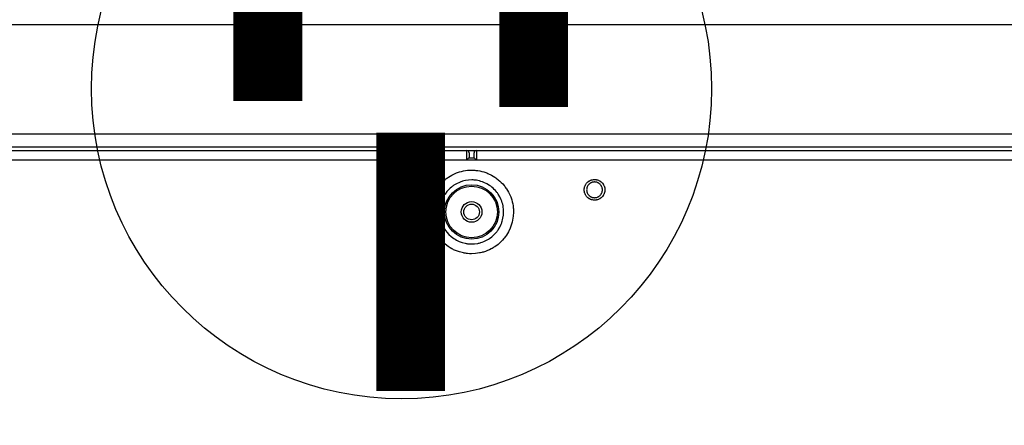
# Model space of a CAD drawing. Units: millimetres. Extents: x 3641412 to 4181868, y -949043 to 385197.
# Drawn here: x 3898519 to 3898719, y -655313 to -655231 of the extents above; entities that cross this region are included whole.
import ezdxf

# ---------------------------------------------------------------- set-up
doc = ezdxf.new("R2010")
doc.units = ezdxf.units.MM
doc.header["$LTSCALE"] = 200
for name, color, linetype in [('F--타일', 150, 'Continuous'), ('KITCHEN', 7, 'Continuous'), ('LG-AIRCON', 6, 'Continuous'), ('LG-Product', 3, 'Continuous')]:
    doc.layers.add(name, color=color, linetype=linetype)

# ---------------------------------------------------------------- blocks, each defined once
blk = doc.blocks.new('1457P-02')
at = {"layer": 'LG-Product', "color": 4, "linetype": 'Continuous'}
for p, q in [((206176.99, -273831.36), (205676.99, -273831.36)), ((205780.21, -273833.89), (206073.78, -273833.89)), ((205814.47, -273834.66), (205925.99, -273834.66)), ((205925.99, -273834.67), (205925.99, -273834.66)), ((205925.99, -273834.7), (205925.99, -273834.67)), ((205925.99, -273834.72), (205925.99, -273834.7)), ((205925.99, -273834.75), (205925.99, -273834.72)), ((205925.99, -273834.78), (205925.99, -273834.75)), ((205925.99, -273834.81), (205925.99, -273834.78)), ((205925.99, -273834.9), (205925.99, -273834.81)), ((205925.99, -273835), (205925.99, -273834.9)), ((205925.99, -273835.05), (205925.99, -273835)), ((205925.99, -273835.12), (205925.99, -273835.05)), ((205925.99, -273835.18), (205925.99, -273835.12)), ((205925.99, -273835.25), (205925.99, -273835.18)), ((205925.99, -273835.39), (205925.99, -273835.25)), ((205925.99, -273835.55), (205925.99, -273835.39)), ((205925.99, -273835.63), (205925.99, -273835.55)), ((205925.99, -273835.72), (205925.99, -273835.63)), ((205925.99, -273835.81), (205925.99, -273835.72)), ((205925.99, -273835.89), (205925.99, -273835.81)), ((205925.99, -273835.99), (205925.99, -273835.89)), ((205925.99, -273836.08), (205925.99, -273835.99)), ((205925.99, -273836.17), (205925.99, -273836.08)), ((205925.99, -273836.27), (205925.99, -273836.17)), ((205926, -273834.66), (205927.99, -273834.66)), ((205926.47, -273836.17), (205926.45, -273836.18)), ((205926.49, -273836.16), (205926.47, -273836.17)), ((205926.49, -273835.16), (205926.49, -273835.18)), ((205926.49, -273835.18), (205926.49, -273835.25)), ((205926.49, -273835.25), (205926.49, -273835.35)), ((205926.49, -273835.35), (205926.49, -273835.49)), ((205926.49, -273835.49), (205926.49, -273835.66)), ((205926.49, -273835.66), (205926.49, -273835.87)), ((205926.49, -273835.87), (205926.49, -273836.01)), ((205926.49, -273836.01), (205926.49, -273836.16)), ((205926.49, -273836.16), (205926.99, -273836.16)), ((205926.99, -273836.16), (205927.5, -273836.16)), ((205927.49, -273835.18), (205927.49, -273835.16)), ((205927.49, -273835.25), (205927.49, -273835.18)), ((205927.49, -273835.35), (205927.49, -273835.25)), ((205927.49, -273835.49), (205927.49, -273835.35)), ((205927.49, -273835.66), (205927.49, -273835.49)), ((205927.49, -273835.87), (205927.49, -273835.66)), ((205927.49, -273836.01), (205927.49, -273835.87)), ((205927.49, -273836.16), (205927.49, -273836.01)), ((205927.52, -273836.17), (205927.5, -273836.16)), ((205927.54, -273836.18), (205927.52, -273836.17)), ((205927.99, -273834.66), (206039.52, -273834.66)), ((205927.99, -273834.66), (205927.99, -273834.67)), ((205927.99, -273834.67), (205927.99, -273834.7)), ((205927.99, -273834.7), (205927.99, -273834.72)), ((205927.99, -273834.72), (205927.99, -273834.75)), ((205927.99, -273834.75), (205927.99, -273834.78)), ((205927.99, -273834.78), (205927.99, -273834.81)), ((205927.99, -273834.81), (205927.99, -273834.9)), ((205927.99, -273834.9), (205927.99, -273835)), ((205927.99, -273835), (205927.99, -273835.05)), ((205927.99, -273835.05), (205927.99, -273835.12)), ((205927.99, -273835.12), (205927.99, -273835.18)), ((205927.99, -273835.18), (205927.99, -273835.25)), ((205927.99, -273835.25), (205927.99, -273835.39)), ((205927.99, -273835.39), (205927.99, -273835.55)), ((205927.99, -273835.55), (205927.99, -273835.63)), ((205927.99, -273835.63), (205927.99, -273835.72)), ((205927.99, -273835.72), (205927.99, -273835.81)), ((205927.99, -273835.81), (205927.99, -273835.89)), ((205927.99, -273835.89), (205927.99, -273835.99)), ((205927.99, -273835.99), (205927.99, -273836.08)), ((205927.99, -273836.08), (205927.99, -273836.17)), ((205927.99, -273836.17), (205927.99, -273836.27)), ((205925.99, -273836.66), (205814.46, -273836.66)), ((205925.99, -273836.46), (205925.99, -273836.27)), ((205925.99, -273836.66), (205925.99, -273836.46)), ((205926.99, -273836.66), (205925.99, -273836.66)), ((205926, -273836.66), (205925.99, -273836.66)), ((205926.05, -273836.59), (205926, -273836.66)), ((205926.11, -273836.53), (205926.05, -273836.59)), ((205926.18, -273836.45), (205926.11, -273836.53)), ((205926.25, -273836.37), (205926.18, -273836.45)), ((205926.32, -273836.3), (205926.25, -273836.37)), ((205926.38, -273836.24), (205926.32, -273836.3)), ((205926.41, -273836.21), (205926.38, -273836.24)), ((205926.45, -273836.18), (205926.41, -273836.21)), ((205927.99, -273836.66), (205926.99, -273836.66)), ((205927.57, -273836.21), (205927.54, -273836.18)), ((205927.61, -273836.24), (205927.57, -273836.21)), ((205927.67, -273836.3), (205927.61, -273836.24)), ((205927.73, -273836.37), (205927.67, -273836.3)), ((205927.8, -273836.45), (205927.73, -273836.37)), ((205927.88, -273836.53), (205927.8, -273836.45)), ((205927.93, -273836.59), (205927.88, -273836.53)), ((205927.99, -273836.66), (205927.93, -273836.59)), ((205927.99, -273836.27), (205927.99, -273836.46)), ((205927.99, -273836.46), (205927.99, -273836.66)), ((206039.53, -273836.66), (205927.99, -273836.66)), ((205927.99, -273836.66), (205927.99, -273836.66)), ((205922.11, -273840.19), (205922.29, -273840.08)), ((205922.29, -273840.08), (205923, -273839.65)), ((205923, -273839.65), (205923.75, -273839.3)), ((205923.75, -273839.3), (205923.95, -273839.22)), ((205923.95, -273839.22), (205924.14, -273839.15)), ((205924.14, -273839.15), (205924.34, -273839.08)), ((205924.34, -273839.08), (205924.54, -273839.01)), ((205924.54, -273839.01), (205924.95, -273838.9)), ((205924.95, -273838.9), (205925.35, -273838.81)), ((205925.35, -273838.81), (205926.18, -273838.69)), ((205926.18, -273838.69), (205927.01, -273838.65)), ((205927.01, -273838.65), (205927.22, -273838.66)), ((205927.22, -273838.66), (205927.43, -273838.67)), ((205927.43, -273838.67), (205927.64, -273838.68)), ((205927.64, -273838.68), (205927.85, -273838.7)), ((205927.85, -273838.7), (205928.26, -273838.75)), ((205928.26, -273838.75), (205928.67, -273838.82)), ((205928.67, -273838.82), (205929.08, -273838.91)), ((205929.08, -273838.91), (205929.48, -273839.03)), ((205929.48, -273839.03), (205929.68, -273839.09)), ((205929.68, -273839.09), (205929.88, -273839.16)), ((205929.88, -273839.16), (205930.07, -273839.23)), ((205930.07, -273839.23), (205930.27, -273839.31)), ((205930.27, -273839.31), (205931.02, -273839.67)), ((205931.02, -273839.67), (205931.73, -273840.1)), ((205931.73, -273840.1), (205931.91, -273840.21)), ((205919.93, -273842.42), (205920.43, -273841.75)), ((205920.43, -273841.75), (205920.99, -273841.13)), ((205920.99, -273841.13), (205921.29, -273840.85)), ((205921.29, -273840.85), (205921.61, -273840.57)), ((205921.61, -273840.57), (205921.77, -273840.44)), ((205921.77, -273840.44), (205921.94, -273840.32)), ((205921.94, -273840.32), (205922.11, -273840.19)), ((205922.88, -273842.12), (205922.63, -273842.33)), ((205923, -273842.02), (205922.88, -273842.12)), ((205923.13, -273841.93), (205923, -273842.02)), ((205923.26, -273841.83), (205923.13, -273841.93)), ((205923.39, -273841.74), (205923.26, -273841.83)), ((205923.94, -273841.42), (205923.39, -273841.74)), ((205924.52, -273841.15), (205923.94, -273841.42)), ((205924.66, -273841.09), (205924.52, -273841.15)), ((205924.81, -273841.03), (205924.66, -273841.09)), ((205924.97, -273840.98), (205924.81, -273841.03)), ((205925.12, -273840.93), (205924.97, -273840.98)), ((205925.43, -273840.85), (205925.12, -273840.93)), ((205925.74, -273840.78), (205925.43, -273840.85)), ((205926.37, -273840.68), (205925.74, -273840.78)), ((205927.01, -273840.65), (205926.37, -273840.68)), ((205927.17, -273840.66), (205927.01, -273840.65)), ((205927.33, -273840.66), (205927.17, -273840.66)), ((205927.49, -273840.67), (205927.33, -273840.66)), ((205927.65, -273840.69), (205927.49, -273840.67)), ((205927.96, -273840.73), (205927.65, -273840.69)), ((205928.28, -273840.78), (205927.96, -273840.73)), ((205928.59, -273840.85), (205928.28, -273840.78)), ((205928.89, -273840.94), (205928.59, -273840.85)), ((205929.2, -273841.04), (205928.89, -273840.94)), ((205929.5, -273841.16), (205929.2, -273841.04)), ((205930.07, -273841.43), (205929.5, -273841.16)), ((205930.62, -273841.76), (205930.07, -273841.43)), ((205930.75, -273841.85), (205930.62, -273841.76)), ((205930.88, -273841.94), (205930.75, -273841.85)), ((205931.01, -273842.04), (205930.88, -273841.94)), ((205931.13, -273842.14), (205931.01, -273842.04)), ((205931.38, -273842.35), (205931.13, -273842.14)), ((205931.91, -273840.21), (205932.08, -273840.34)), ((205932.08, -273840.34), (205932.24, -273840.46)), ((205932.24, -273840.46), (205932.41, -273840.6)), ((205932.41, -273840.6), (205932.72, -273840.87)), ((205932.72, -273840.87), (205933.03, -273841.16)), ((205933.03, -273841.16), (205933.32, -273841.47)), ((205933.32, -273841.47), (205933.59, -273841.79)), ((205933.59, -273841.79), (205933.72, -273841.95)), ((205933.72, -273841.95), (205933.85, -273842.12)), ((205933.85, -273842.12), (205933.97, -273842.29)), ((205949.94, -273842.25), (205949.96, -273842.15)), ((205949.96, -273842.15), (205949.99, -273842.05)), ((205949.99, -273842.05), (205950.02, -273841.95)), ((205950.02, -273841.95), (205950.06, -273841.86)), ((205950.06, -273841.86), (205950.14, -273841.67)), ((205950.14, -273841.67), (205950.25, -273841.5)), ((205950.25, -273841.5), (205950.31, -273841.41)), ((205950.31, -273841.41), (205950.37, -273841.33)), ((205950.37, -273841.33), (205950.44, -273841.25)), ((205950.44, -273841.25), (205950.51, -273841.18)), ((205950.49, -273842.12), (205950.46, -273842.2)), ((205950.52, -273842.05), (205950.49, -273842.12)), ((205950.51, -273841.18), (205950.66, -273841.04)), ((205950.58, -273841.91), (205950.52, -273842.05)), ((205950.66, -273841.77), (205950.58, -273841.91)), ((205950.66, -273841.04), (205950.83, -273840.92)), ((205950.71, -273841.71), (205950.66, -273841.77)), ((205950.76, -273841.65), (205950.71, -273841.71)), ((205950.81, -273841.59), (205950.76, -273841.65)), ((205950.86, -273841.53), (205950.81, -273841.59)), ((205950.83, -273840.92), (205950.92, -273840.86)), ((205950.98, -273841.43), (205950.86, -273841.53)), ((205950.92, -273840.86), (205951.01, -273840.81)), ((205951.1, -273841.33), (205950.98, -273841.43)), ((205951.01, -273840.81), (205951.1, -273840.76)), ((205951.1, -273840.76), (205951.19, -273840.72)), ((205951.17, -273841.29), (205951.1, -273841.33)), ((205951.24, -273841.25), (205951.17, -273841.29)), ((205951.19, -273840.72), (205951.29, -273840.68)), ((205951.31, -273841.22), (205951.24, -273841.25)), ((205951.29, -273840.68), (205951.39, -273840.65)), ((205951.38, -273841.18), (205951.31, -273841.22)), ((205951.45, -273841.16), (205951.38, -273841.18)), ((205951.39, -273840.65), (205951.49, -273840.63)), ((205951.53, -273841.13), (205951.45, -273841.16)), ((205951.49, -273840.63), (205951.59, -273840.6)), ((205951.6, -273841.11), (205951.53, -273841.13)), ((205951.59, -273840.6), (205951.79, -273840.57)), ((205951.68, -273841.09), (205951.6, -273841.11)), ((205951.84, -273841.07), (205951.68, -273841.09)), ((205951.79, -273840.57), (205952, -273840.56)), ((205951.99, -273841.06), (205951.84, -273841.07)), ((205952.07, -273841.06), (205951.99, -273841.06)), ((205952, -273840.56), (205952.1, -273840.56)), ((205952.15, -273841.07), (205952.07, -273841.06)), ((205952.1, -273840.56), (205952.2, -273840.57)), ((205952.23, -273841.08), (205952.15, -273841.07)), ((205952.2, -273840.57), (205952.3, -273840.58)), ((205952.31, -273841.09), (205952.23, -273841.08)), ((205952.3, -273840.58), (205952.41, -273840.6)), ((205952.46, -273841.13), (205952.31, -273841.09)), ((205952.41, -273840.6), (205952.61, -273840.65)), ((205952.61, -273841.18), (205952.46, -273841.13)), ((205952.61, -273840.65), (205952.8, -273840.72)), ((205952.68, -273841.22), (205952.61, -273841.18)), ((205952.75, -273841.25), (205952.68, -273841.22)), ((205952.82, -273841.29), (205952.75, -273841.25)), ((205952.8, -273840.72), (205952.89, -273840.76)), ((205952.88, -273841.33), (205952.82, -273841.29)), ((205953.01, -273841.42), (205952.88, -273841.33)), ((205952.89, -273840.76), (205952.99, -273840.81)), ((205952.99, -273840.81), (205953.08, -273840.86)), ((205953.13, -273841.53), (205953.01, -273841.42)), ((205953.08, -273840.86), (205953.16, -273840.92)), ((205953.23, -273841.65), (205953.13, -273841.53)), ((205953.16, -273840.92), (205953.33, -273841.04)), ((205953.32, -273841.77), (205953.23, -273841.65)), ((205953.37, -273841.84), (205953.32, -273841.77)), ((205953.33, -273841.04), (205953.48, -273841.18)), ((205953.4, -273841.91), (205953.37, -273841.84)), ((205953.44, -273841.98), (205953.4, -273841.91)), ((205953.47, -273842.05), (205953.44, -273841.98)), ((205953.52, -273842.2), (205953.47, -273842.05)), ((205953.48, -273841.18), (205953.62, -273841.33)), ((205953.62, -273841.33), (205953.74, -273841.49)), ((205953.74, -273841.49), (205953.8, -273841.58)), ((205953.8, -273841.58), (205953.85, -273841.67)), ((205953.85, -273841.67), (205953.89, -273841.76)), ((205953.89, -273841.76), (205953.94, -273841.86)), ((205953.94, -273841.86), (205954.01, -273842.05)), ((205954.01, -273842.05), (205954.06, -273842.25)), ((205918.99, -273844.27), (205919.14, -273843.89)), ((205919.14, -273843.89), (205919.31, -273843.51)), ((205919.31, -273843.51), (205919.5, -273843.14)), ((205919.5, -273843.14), (205919.6, -273842.95)), ((205919.6, -273842.95), (205919.7, -273842.77)), ((205919.7, -273842.77), (205919.82, -273842.59)), ((205919.82, -273842.59), (205919.93, -273842.42)), ((205921.26, -273844.08), (205921.12, -273844.37)), ((205921.34, -273843.94), (205921.26, -273844.08)), ((205921.42, -273843.8), (205921.34, -273843.94)), ((205921.5, -273843.67), (205921.42, -273843.8)), ((205921.59, -273843.53), (205921.5, -273843.67)), ((205921.97, -273843.02), (205921.59, -273843.53)), ((205922.4, -273842.55), (205921.97, -273843.02)), ((205922.63, -273842.33), (205922.4, -273842.55)), ((205931.61, -273842.57), (205931.38, -273842.35)), ((205931.83, -273842.81), (205931.61, -273842.57)), ((205932.04, -273843.05), (205931.83, -273842.81)), ((205932.14, -273843.18), (205932.04, -273843.05)), ((205932.23, -273843.3), (205932.14, -273843.18)), ((205932.33, -273843.43), (205932.23, -273843.3)), ((205932.42, -273843.57), (205932.33, -273843.43)), ((205932.74, -273844.11), (205932.42, -273843.57)), ((205933.01, -273844.69), (205932.74, -273844.11)), ((205933.97, -273842.29), (205934.09, -273842.46)), ((205934.09, -273842.46), (205934.51, -273843.17)), ((205934.51, -273843.17), (205934.87, -273843.93)), ((205934.87, -273843.93), (205934.94, -273844.12)), ((205934.94, -273844.12), (205935.02, -273844.32)), ((205949.9, -273842.66), (205949.91, -273842.46)), ((205949.91, -273842.87), (205949.9, -273842.66)), ((205949.91, -273842.46), (205949.94, -273842.25)), ((205949.94, -273843.07), (205949.91, -273842.87)), ((205949.96, -273843.17), (205949.94, -273843.07)), ((205949.99, -273843.27), (205949.96, -273843.17)), ((205950.02, -273843.37), (205949.99, -273843.27)), ((205950.06, -273843.47), (205950.02, -273843.37)), ((205950.14, -273843.65), (205950.06, -273843.47)), ((205950.25, -273843.83), (205950.14, -273843.65)), ((205950.31, -273843.91), (205950.25, -273843.83)), ((205950.37, -273843.99), (205950.31, -273843.91)), ((205950.44, -273844.07), (205950.37, -273843.99)), ((205950.4, -273842.5), (205950.39, -273842.66)), ((205950.39, -273842.66), (205950.4, -273842.82)), ((205950.42, -273842.35), (205950.4, -273842.5)), ((205950.4, -273842.82), (205950.42, -273842.97)), ((205950.44, -273842.27), (205950.42, -273842.35)), ((205950.42, -273842.97), (205950.44, -273843.05)), ((205950.46, -273842.2), (205950.44, -273842.27)), ((205950.44, -273843.05), (205950.46, -273843.13)), ((205950.51, -273844.15), (205950.44, -273844.07)), ((205950.46, -273843.13), (205950.49, -273843.2)), ((205950.49, -273843.2), (205950.52, -273843.27)), ((205950.66, -273844.28), (205950.51, -273844.15)), ((205950.52, -273843.27), (205950.58, -273843.42)), ((205950.58, -273843.42), (205950.66, -273843.55)), ((205950.66, -273843.55), (205950.71, -273843.61)), ((205950.71, -273843.61), (205950.76, -273843.68)), ((205950.76, -273843.68), (205950.81, -273843.74)), ((205950.81, -273843.74), (205950.86, -273843.79)), ((205950.86, -273843.79), (205950.98, -273843.9)), ((205950.98, -273843.9), (205951.1, -273843.99)), ((205951.1, -273843.99), (205951.17, -273844.03)), ((205951.17, -273844.03), (205951.24, -273844.07)), ((205951.24, -273844.07), (205951.31, -273844.11)), ((205951.31, -273844.11), (205951.38, -273844.14)), ((205951.38, -273844.14), (205951.45, -273844.17)), ((205951.45, -273844.17), (205951.53, -273844.19)), ((205951.53, -273844.19), (205951.6, -273844.21)), ((205952.31, -273844.23), (205952.46, -273844.19)), ((205952.46, -273844.19), (205952.61, -273844.14)), ((205952.61, -273844.14), (205952.68, -273844.11)), ((205952.68, -273844.11), (205952.75, -273844.07)), ((205952.75, -273844.07), (205952.82, -273844.03)), ((205952.82, -273844.03), (205952.88, -273843.99)), ((205952.88, -273843.99), (205953.01, -273843.9)), ((205953.01, -273843.9), (205953.13, -273843.79)), ((205953.13, -273843.79), (205953.23, -273843.68)), ((205953.23, -273843.68), (205953.32, -273843.55)), ((205953.32, -273843.55), (205953.37, -273843.49)), ((205953.48, -273844.15), (205953.33, -273844.29)), ((205953.37, -273843.49), (205953.4, -273843.42)), ((205953.4, -273843.42), (205953.44, -273843.35)), ((205953.44, -273843.35), (205953.47, -273843.27)), ((205953.47, -273843.27), (205953.52, -273843.13)), ((205953.62, -273843.99), (205953.48, -273844.15)), ((205953.56, -273842.35), (205953.52, -273842.2)), ((205953.52, -273843.13), (205953.56, -273842.98)), ((205953.59, -273842.5), (205953.56, -273842.35)), ((205953.56, -273842.98), (205953.59, -273842.82)), ((205953.59, -273842.66), (205953.59, -273842.5)), ((205953.59, -273842.82), (205953.59, -273842.66)), ((205953.74, -273843.83), (205953.62, -273843.99)), ((205953.8, -273843.74), (205953.74, -273843.83)), ((205953.85, -273843.65), (205953.8, -273843.74)), ((205953.89, -273843.56), (205953.85, -273843.65)), ((205953.94, -273843.47), (205953.89, -273843.56)), ((205953.97, -273843.37), (205953.94, -273843.47)), ((205954.01, -273843.27), (205953.97, -273843.37)), ((205954.03, -273843.17), (205954.01, -273843.27)), ((205954.06, -273843.07), (205954.03, -273843.17)), ((205954.06, -273842.25), (205954.07, -273842.35)), ((205954.09, -273842.87), (205954.06, -273843.07)), ((205954.07, -273842.35), (205954.09, -273842.45)), ((205954.09, -273842.45), (205954.09, -273842.56)), ((205954.09, -273842.56), (205954.1, -273842.66)), ((205954.1, -273842.66), (205954.09, -273842.87)), ((205918.53, -273846.31), (205918.65, -273845.48)), ((205918.65, -273845.48), (205918.7, -273845.28)), ((205918.7, -273845.28), (205918.74, -273845.07)), ((205918.74, -273845.07), (205918.8, -273844.87)), ((205918.8, -273844.87), (205918.86, -273844.67)), ((205918.86, -273844.67), (205918.99, -273844.27)), ((205920.61, -273845.88), (205920.52, -273846.51)), ((205920.65, -273845.72), (205920.61, -273845.88)), ((205920.69, -273845.57), (205920.65, -273845.72)), ((205920.73, -273845.41), (205920.69, -273845.57)), ((205920.77, -273845.26), (205920.73, -273845.41)), ((205920.87, -273844.95), (205920.77, -273845.26)), ((205920.99, -273844.66), (205920.87, -273844.95)), ((205921.12, -273844.37), (205920.99, -273844.66)), ((205933.13, -273844.99), (205933.01, -273844.69)), ((205933.23, -273845.29), (205933.13, -273844.99)), ((205933.31, -273845.6), (205933.23, -273845.29)), ((205933.38, -273845.91), (205933.31, -273845.6)), ((205933.43, -273846.23), (205933.38, -273845.91)), ((205935.02, -273844.32), (205935.08, -273844.52)), ((205935.08, -273844.52), (205935.15, -273844.72)), ((205935.15, -273844.72), (205935.26, -273845.12)), ((205935.26, -273845.12), (205935.35, -273845.53)), ((205935.35, -273845.53), (205935.42, -273845.94)), ((205935.42, -273845.94), (205935.47, -273846.35)), ((205950.83, -273844.41), (205950.66, -273844.28)), ((205950.92, -273844.46), (205950.83, -273844.41)), ((205951.01, -273844.51), (205950.92, -273844.46)), ((205951.1, -273844.56), (205951.01, -273844.51)), ((205951.19, -273844.6), (205951.1, -273844.56)), ((205951.29, -273844.64), (205951.19, -273844.6)), ((205951.39, -273844.67), (205951.29, -273844.64)), ((205951.49, -273844.7), (205951.39, -273844.67)), ((205951.59, -273844.72), (205951.49, -273844.7)), ((205951.79, -273844.75), (205951.59, -273844.72)), ((205951.6, -273844.21), (205951.68, -273844.23)), ((205951.68, -273844.23), (205951.84, -273844.25)), ((205952, -273844.76), (205951.79, -273844.75)), ((205951.84, -273844.25), (205951.99, -273844.26)), ((205951.99, -273844.26), (205952.07, -273844.26)), ((205952.1, -273844.76), (205952, -273844.76)), ((205952.07, -273844.26), (205952.15, -273844.25)), ((205952.2, -273844.75), (205952.1, -273844.76)), ((205952.15, -273844.25), (205952.23, -273844.24)), ((205952.3, -273844.74), (205952.2, -273844.75)), ((205952.23, -273844.24), (205952.31, -273844.23)), ((205952.41, -273844.72), (205952.3, -273844.74)), ((205952.61, -273844.67), (205952.41, -273844.72)), ((205952.8, -273844.6), (205952.61, -273844.67)), ((205952.89, -273844.56), (205952.8, -273844.6)), ((205952.99, -273844.51), (205952.89, -273844.56)), ((205953.08, -273844.46), (205952.99, -273844.51)), ((205953.16, -273844.41), (205953.08, -273844.46)), ((205953.33, -273844.29), (205953.16, -273844.41)), ((205918.48, -273847.14), (205918.53, -273846.31)), ((205918.49, -273847.56), (205918.48, -273847.14)), ((205918.52, -273847.97), (205918.49, -273847.56)), ((205918.55, -273848.18), (205918.52, -273847.97)), ((205918.57, -273848.39), (205918.55, -273848.18)), ((205920.52, -273846.51), (205920.49, -273847.14)), ((205920.49, -273847.14), (205920.49, -273847.46)), ((205920.49, -273847.46), (205920.52, -273847.78)), ((205920.52, -273847.78), (205920.53, -273847.94)), ((205920.53, -273847.94), (205920.56, -273848.1)), ((205920.56, -273848.1), (205920.58, -273848.26)), ((205933.37, -273848.45), (205933.47, -273847.82)), ((205933.47, -273846.54), (205933.43, -273846.23)), ((205933.49, -273846.7), (205933.47, -273846.54)), ((205933.47, -273847.82), (205933.5, -273847.18)), ((205933.49, -273846.86), (205933.49, -273846.7)), ((205933.5, -273847.02), (205933.49, -273846.86)), ((205933.5, -273847.18), (205933.5, -273847.02)), ((205935.46, -273848.02), (205935.34, -273848.85)), ((205935.5, -273847.19), (205935.46, -273848.02)), ((205935.47, -273846.35), (205935.48, -273846.56)), ((205935.48, -273846.56), (205935.5, -273846.77)), ((205935.5, -273846.77), (205935.5, -273846.98)), ((205935.5, -273846.98), (205935.5, -273847.19)), ((205918.61, -273848.6), (205918.57, -273848.39)), ((205918.64, -273848.8), (205918.61, -273848.6)), ((205918.84, -273849.61), (205918.64, -273848.8)), ((205919.12, -273850.4), (205918.84, -273849.61)), ((205920.58, -273848.26), (205920.61, -273848.42)), ((205920.61, -273848.42), (205920.76, -273849.04)), ((205920.76, -273849.04), (205920.98, -273849.64)), ((205920.98, -273849.64), (205921.04, -273849.78)), ((205921.04, -273849.78), (205921.1, -273849.93)), ((205921.1, -273849.93), (205921.17, -273850.07)), ((205921.17, -273850.07), (205921.25, -273850.22)), ((205932.72, -273850.25), (205933, -273849.67)), ((205933, -273849.67), (205933.06, -273849.52)), ((205933.06, -273849.52), (205933.11, -273849.37)), ((205933.11, -273849.37), (205933.17, -273849.22)), ((205933.17, -273849.22), (205933.22, -273849.07)), ((205933.22, -273849.07), (205933.3, -273848.76)), ((205933.3, -273848.76), (205933.37, -273848.45)), ((205935, -273850.05), (205934.92, -273850.25)), ((205935.07, -273849.85), (205935, -273850.05)), ((205935.13, -273849.65), (205935.07, -273849.85)), ((205935.24, -273849.25), (205935.13, -273849.65)), ((205935.34, -273848.85), (205935.24, -273849.25)), ((205919.2, -273850.59), (205919.12, -273850.4)), ((205919.29, -273850.78), (205919.2, -273850.59)), ((205919.38, -273850.97), (205919.29, -273850.78)), ((205919.48, -273851.16), (205919.38, -273850.97)), ((205919.68, -273851.52), (205919.48, -273851.16)), ((205919.91, -273851.87), (205919.68, -273851.52)), ((205920.4, -273852.54), (205919.91, -273851.87)), ((205921.25, -273850.22), (205921.41, -273850.5)), ((205921.41, -273850.5), (205921.57, -273850.76)), ((205921.57, -273850.76), (205921.95, -273851.28)), ((205921.95, -273851.28), (205922.38, -273851.75)), ((205922.38, -273851.75), (205922.85, -273852.18)), ((205922.85, -273852.18), (205923.36, -273852.56)), ((205930.6, -273852.58), (205931.11, -273852.2)), ((205931.11, -273852.2), (205931.58, -273851.78)), ((205931.58, -273851.78), (205931.8, -273851.55)), ((205931.8, -273851.55), (205932.01, -273851.31)), ((205932.01, -273851.31), (205932.11, -273851.18)), ((205932.11, -273851.18), (205932.21, -273851.05)), ((205932.21, -273851.05), (205932.3, -273850.92)), ((205932.3, -273850.92), (205932.4, -273850.79)), ((205932.4, -273850.79), (205932.72, -273850.25)), ((205933.94, -273852.08), (205933.82, -273852.25)), ((205934.06, -273851.91), (205933.94, -273852.08)), ((205934.49, -273851.2), (205934.06, -273851.91)), ((205934.85, -273850.44), (205934.49, -273851.2)), ((205934.92, -273850.25), (205934.85, -273850.44)), ((205920.96, -273853.16), (205920.4, -273852.54)), ((205921.58, -273853.73), (205920.96, -273853.16)), ((205922.25, -273854.22), (205921.58, -273853.73)), ((205923.36, -273852.56), (205923.63, -273852.73)), ((205923.63, -273852.73), (205923.91, -273852.89)), ((205923.91, -273852.89), (205924.05, -273852.97)), ((205924.05, -273852.97), (205924.2, -273853.04)), ((205924.2, -273853.04), (205924.34, -273853.1)), ((205924.34, -273853.1), (205924.49, -273853.17)), ((205924.49, -273853.17), (205925.09, -273853.38)), ((205925.09, -273853.38), (205925.71, -273853.54)), ((205925.71, -273853.54), (205925.86, -273853.57)), ((205925.86, -273853.57), (205926.02, -273853.6)), ((205926.02, -273853.6), (205926.18, -273853.62)), ((205926.18, -273853.62), (205926.34, -273853.64)), ((205926.34, -273853.64), (205926.66, -273853.66)), ((205926.66, -273853.66), (205926.98, -273853.67)), ((205926.98, -273853.67), (205927.61, -273853.64)), ((205927.61, -273853.64), (205928.24, -273853.55)), ((205928.24, -273853.55), (205928.4, -273853.52)), ((205928.4, -273853.52), (205928.56, -273853.48)), ((205928.56, -273853.48), (205928.71, -273853.44)), ((205928.71, -273853.44), (205928.87, -273853.39)), ((205928.87, -273853.39), (205929.17, -273853.29)), ((205929.17, -273853.29), (205929.47, -273853.18)), ((205929.47, -273853.18), (205929.76, -273853.05)), ((205929.76, -273853.05), (205930.04, -273852.91)), ((205930.04, -273852.91), (205930.18, -273852.83)), ((205930.18, -273852.83), (205930.32, -273852.75)), ((205930.32, -273852.75), (205930.46, -273852.67)), ((205930.46, -273852.67), (205930.6, -273852.58)), ((205932.37, -273853.75), (205931.7, -273854.25)), ((205932.99, -273853.2), (205932.37, -273853.75)), ((205933.28, -273852.9), (205932.99, -273853.2)), ((205933.56, -273852.58), (205933.28, -273852.9)), ((205933.69, -273852.42), (205933.56, -273852.58)), ((205933.82, -273852.25), (205933.69, -273852.42)), ((205922.6, -273854.45), (205922.25, -273854.22)), ((205922.96, -273854.65), (205922.6, -273854.45)), ((205923.15, -273854.75), (205922.96, -273854.65)), ((205923.34, -273854.84), (205923.15, -273854.75)), ((205923.53, -273854.93), (205923.34, -273854.84)), ((205923.72, -273855.01), (205923.53, -273854.93)), ((205924.5, -273855.3), (205923.72, -273855.01)), ((205925.31, -273855.5), (205924.5, -273855.3)), ((205925.51, -273855.54), (205925.31, -273855.5)), ((205925.72, -273855.57), (205925.51, -273855.54)), ((205925.93, -273855.6), (205925.72, -273855.57)), ((205926.14, -273855.63), (205925.93, -273855.6)), ((205926.56, -273855.66), (205926.14, -273855.63)), ((205926.97, -273855.67), (205926.56, -273855.66)), ((205927.8, -273855.63), (205926.97, -273855.67)), ((205928.63, -273855.51), (205927.8, -273855.63)), ((205928.83, -273855.47), (205928.63, -273855.51)), ((205929.04, -273855.42), (205928.83, -273855.47)), ((205929.24, -273855.37), (205929.04, -273855.42)), ((205929.44, -273855.31), (205929.24, -273855.37)), ((205929.84, -273855.18), (205929.44, -273855.31)), ((205930.23, -273855.03), (205929.84, -273855.18)), ((205930.61, -273854.86), (205930.23, -273855.03)), ((205930.98, -273854.68), (205930.61, -273854.86)), ((205931.16, -273854.58), (205930.98, -273854.68)), ((205931.35, -273854.47), (205931.16, -273854.58)), ((205931.53, -273854.36), (205931.35, -273854.47)), ((205931.7, -273854.25), (205931.53, -273854.36))]:
    blk.add_line(p, q, dxfattribs=at)
for radius in [5.54, 5.24, 2.1, 1.6]:
    blk.add_circle((205926.99, -273847.16), radius, dxfattribs=at)
for centre, radius, start, end in [((205925.99, -273835.16), 0.5, 0, 90), ((205927.99, -273835.16), 0.5, 90, 180), ((205926.79, -273842.61), 3, 266.6363, 278.4037)]:
    blk.add_arc(centre, radius, start, end, dxfattribs=at)
blk = doc.blocks.new('전기(380V)')
at = {"layer": 'KITCHEN', "color": 0}
for p, q in [((44592.84, 25052.84), (44592.84, 25016.44)), ((44559.62, 24983.21), (44559.62, 24946.82)), ((44626.07, 24983.21), (44626.07, 24946.82))]:
    blk.add_line(p, q, dxfattribs=at)
at = {"layer": 'KITCHEN', "color": 0, "const_width": 14}
for points in [[(44590.99, 25059.33), (44590.99, 25006.82)], [(44565.96, 25001.57), (44565.96, 24940.81)], [(44620.03, 25000.33), (44620.03, 24942.05)]]:
    blk.add_lwpolyline(points, dxfattribs=at)
at = {"layer": 'KITCHEN', "color": 4}
blk.add_circle((44592.84, 24997.86), 63.07, dxfattribs=at)
blk = doc.blocks.new('20201202.140123')
at = {"layer": 'KITCHEN', "rotation": 180}
blk.add_blockref('전기(380V)', (56488.913, 18488.409), dxfattribs=at)
at = {"layer": 'LG-AIRCON'}
blk.add_blockref('1457P-02', (-194016.67, 267312.651), dxfattribs=at)

msp = doc.modelspace()

# ---------------------------------------------------------------- linework, layer by layer
at = {"layer": 'F--타일', "color": 251, "ltscale": 400}
msp.add_lwpolyline([(3898199.01, -655231.68), (3899011.37, -655231.68), (3899011.37, -655209.68)], dxfattribs=at)

# ---------------------------------------------------------------- block references
at = {"ltscale": 50}
msp.add_blockref('20201202.140123', (3886700.42, -648735.28), dxfattribs=at)

doc.saveas('drawing.dxf')
